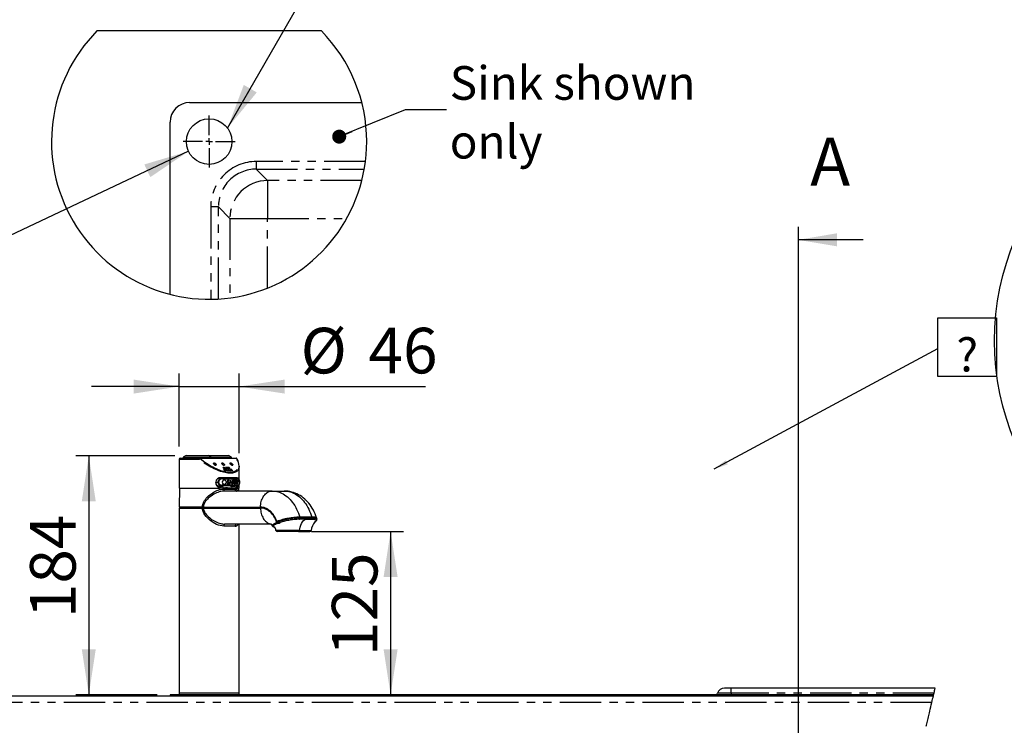
# Model space of a CAD drawing. Extents: x -40 to 594, y 0 to 417.
# Drawn here: x 108 to 260, y 244 to 352 of the extents above; entities that cross this region are included whole.
import ezdxf

# ---------------------------------------------------------------- set-up
doc = ezdxf.new("R2010")
doc.units = 0
doc.header["$PDSIZE"] = -1
doc.linetypes.add('PHANTOM', pattern=[12.7, 6.35, -1.27, 1.27, -1.27, 1.27, -1.27])
doc.layers.get('0').update_dxf_attribs({"linetype": 'CONTINUOUS'})
doc.styles.add('SLDTEXTSTYLE2', font='TXT', dxfattribs={"width": 0.605})
doc.dimstyles.new('SLDDIMSTYLE0', dxfattribs={"dimtxt": 5.172414, "dimasz": 7, "dimexe": 0, "dimexo": 0.0625, "dimgap": 1.293103, "dimtad": 1, "dimlfac": 5, "dimrnd": 1e-09, "dimzin": 12, "dimtxsty": 'SLDTEXTSTYLE2', "dimsah": 1, "dimcen": 0.09, "dimazin": 3, "dimtfac": 1, "dimtofl": 0, "dimtmove": 0, "dimatfit": 3, "dimtolj": 1, "dimtzin": 12})
doc.dimstyles.new('SLDDIMSTYLE1', dxfattribs={"dimtxt": 5.172414, "dimasz": 7, "dimexe": 0, "dimexo": 0.0625, "dimgap": 1.293103, "dimtad": 1, "dimlfac": 5, "dimrnd": 1e-09, "dimzin": 12, "dimtxsty": 'SLDTEXTSTYLE2', "dimsah": 1, "dimcen": 0.09, "dimazin": 3, "dimtfac": 1, "dimtmove": 0, "dimatfit": 3, "dimtolj": 1, "dimtzin": 12})
doc.dimstyles.new('SLDDIMSTYLE3', dxfattribs={"dimtxt": 0.18, "dimasz": 2.153846, "dimexe": 0, "dimexo": 0.0625, "dimgap": 0, "dimtad": 0, "dimtih": 1, "dimtoh": 1, "dimdec": 0, "dimrnd": 1e-09, "dimzin": 0, "dimtxsty": 'STANDARD', "dimblk1": 'DOT', "dimblk2": 'DOT', "dimsah": 1, "dimcen": 0.09, "dimazin": 3, "dimtfac": 2.153846, "dimtdec": 0, "dimtofl": 0, "dimtmove": 0, "dimatfit": 3, "dimtolj": 1, "dimtzin": 0})
doc.dimstyles.new('SLDDIMSTYLE5', dxfattribs={"dimtxt": 0.18, "dimasz": 7, "dimexe": 0, "dimexo": 0.0625, "dimgap": 0, "dimtad": 0, "dimtih": 1, "dimtoh": 1, "dimdec": 0, "dimrnd": 1e-09, "dimzin": 0, "dimtxsty": 'STANDARD', "dimsah": 1, "dimcen": 0.09, "dimazin": 3, "dimtfac": 7, "dimtdec": 0, "dimtofl": 0, "dimtmove": 0, "dimatfit": 3, "dimtolj": 1, "dimtzin": 0})

# ---------------------------------------------------------------- blocks, each defined once
blk = doc.blocks.new('_D_7')
at = {"color": 7, "linetype": 'CONTINUOUS'}
for p, q in [((133, 286.37), (133, 297.58)), ((142.2, 285.35), (142.2, 297.58)), ((133, 295.58), (119.54, 295.58)), ((133, 295.58), (142.2, 295.58)), ((142.2, 295.58), (170.86, 295.58))]:
    blk.add_line(p, q, dxfattribs=at)
for points in [[(133, 295.58), (126, 296.65), (126, 294.5)], [(142.2, 295.58), (149.2, 294.5), (149.2, 296.65)]]:
    blk.add_solid(points, dxfattribs=at)
at = {"color": 7, "linetype": 'CONTINUOUS', "char_height": 7, "attachment_point": 1, "style": 'SLDTEXTSTYLE2'}
for s, insert in [('%%c', (151.65, 304.6)), ('46', (162.09, 304.6))]:
    blk.add_mtext(s, dxfattribs=dict(at, insert=insert))
blk = doc.blocks.new('_D_8')
at = {"color": 7, "linetype": 'CONTINUOUS'}
for p, q in [((132.34, 284.95), (117.11, 284.95)), ((119.11, 284.95), (119.11, 248.25)), ((129.6, 248.25), (117.11, 248.25))]:
    blk.add_line(p, q, dxfattribs=at)
for points in [[(119.11, 284.95), (118.03, 277.95), (120.18, 277.95)], [(119.11, 248.25), (120.18, 255.25), (118.03, 255.25)]]:
    blk.add_solid(points, dxfattribs=at)
at = {"color": 7, "linetype": 'CONTINUOUS', "insert": (110.08, 260.02), "char_height": 7, "attachment_point": 1, "rotation": 90, "style": 'SLDTEXTSTYLE2'}
blk.add_mtext('184', dxfattribs=at)
blk = doc.blocks.new('_D_9')
at = {"color": 7, "linetype": 'CONTINUOUS'}
for p, q in [((153.32, 273.33), (167.48, 273.33)), ((165.48, 273.33), (165.48, 248.25))]:
    blk.add_line(p, q, dxfattribs=at)
for points in [[(165.48, 273.33), (164.4, 266.33), (166.56, 266.33)], [(165.48, 248.25), (166.56, 255.25), (164.4, 255.25)]]:
    blk.add_solid(points, dxfattribs=at)
at = {"color": 7, "linetype": 'CONTINUOUS', "insert": (156.46, 254.21), "char_height": 7, "attachment_point": 1, "rotation": 90, "style": 'SLDTEXTSTYLE2'}
blk.add_mtext('125', dxfattribs=at)
blk = doc.blocks.new('SW_NOTE_19')
at = {"color": 0, "linetype": 'CONTINUOUS'}
for p, q in [((0, -4.26), (0, 4.74)), ((0, 4.74), (9, 4.74)), ((9, 4.74), (9, -4.26)), ((9, -4.26), (0, -4.26))]:
    blk.add_line(p, q, dxfattribs=at)
at = {"color": 0, "linetype": 'CONTINUOUS', "insert": (4.52, 1.65), "char_height": 5.17, "attachment_point": 2, "style": 'SLDTEXTSTYLE2'}
blk.add_mtext('?', dxfattribs=at)
blk = doc.blocks.new('_DOT')
at = {"color": 0, "linetype": 'BYBLOCK'}
blk.add_line((-0.5, 0), (-1, 0), dxfattribs=at)
at = {"color": 0, "linetype": 'BYBLOCK', "const_width": 0.5}
blk.add_lwpolyline([(-0.25, 0, 1), (0.25, 0, 1)], format="xyb", close=True, dxfattribs=at)
blk = doc.blocks.new('SW_NOTE_24')
at = {"color": 0, "linetype": 'CONTINUOUS', "char_height": 5.172, "attachment_point": 1, "style": 'SLDTEXTSTYLE2'}
for s, insert in [('Sink shown', (0.51, 6.73)), ('only', (0.51, -2.29))]:
    blk.add_mtext(s, dxfattribs=dict(at, insert=insert))
blk = doc.blocks.new('SW_CENTERMARKSYMBOL_1')
at = {"color": 0, "linetype": 'CONTINUOUS'}
for p, q in [((0, 1), (0, 4)), ((-1, 0), (-4, 0)), ((0, 0), (-0.5, 0)), ((0, 0), (0, 0.5)), ((0, 0), (0, -0.5)), ((0, 0), (0.5, 0)), ((1, 0), (4, 0)), ((0, -1), (0, -4))]:
    blk.add_line(p, q, dxfattribs=at)

msp = doc.modelspace()

# ---------------------------------------------------------------- linework, layer by layer
at = {"color": 7, "linetype": 'CONTINUOUS'}
for p, q in [((154.8386, 350.1926), (120.3556, 350.1926)), ((134.5971, 339.1926), (161.0549, 339.1926)), ((131.5971, 309.7348), (131.5971, 336.1926)), ((134.4321, 331.6982), (102.2888, 316.522)), ((133.1971, 284.569), (136.1275, 284.569)), ((134.0586, 284.969), (133.6086, 284.729)), ((133.6086, 284.729), (133.6086, 284.569)), ((133.6086, 284.729), (137.2789, 284.729)), ((134.0586, 284.969), (136.9607, 284.969)), ((136.1275, 284.569), (141.7444, 284.569)), ((136.9607, 284.969), (137.4586, 284.969)), ((137.2789, 284.729), (137.9086, 284.729)), ((137.9086, 284.729), (137.4586, 284.969)), ((137.4586, 284.969), (140.072, 284.969)), ((137.9086, 284.569), (137.9086, 284.729)), ((137.9086, 284.729), (140.3902, 284.729)), ((140.072, 284.969), (140.5699, 284.969)), ((140.3902, 284.729), (141.0199, 284.729)), ((141.0199, 284.729), (140.5699, 284.969)), ((141.0199, 284.569), (141.0199, 284.729)), ((132.9971, 284.369), (132.9971, 279.969)), ((138.2608, 283.76), (138.2608, 283.7229)), ((138.6861, 283.5431), (138.6861, 283.5743)), ((139.6942, 283.1724), (139.8374, 283.1724)), ((139.8567, 282.9795), (139.6942, 283.1724)), ((139.6955, 283.1708), (139.8365, 283.1708)), ((139.7398, 283.1483), (139.7905, 283.0882)), ((139.742, 283.1483), (139.7398, 283.1483)), ((139.8564, 283.1498), (139.7407, 283.1498)), ((139.7407, 283.1498), (139.7914, 283.0897)), ((139.7905, 283.0882), (139.8896, 283.0882)), ((139.7914, 283.0897), (139.8906, 283.0897)), ((139.8095, 283.0657), (139.882, 282.9795)), ((139.8117, 283.0657), (139.8095, 283.0657)), ((139.9095, 283.0672), (139.8104, 283.0672)), ((139.8104, 283.0672), (139.8842, 282.9795)), ((139.8365, 283.1708), (139.8542, 283.1498)), ((139.8374, 283.1724), (139.8564, 283.1498)), ((139.8842, 282.9795), (139.8567, 282.9795)), ((139.8788, 283.1724), (139.9063, 283.1724)), ((140.0413, 282.9795), (139.8788, 283.1724)), ((139.8801, 283.1708), (139.9054, 283.1708)), ((139.8896, 283.0882), (139.9073, 283.0672)), ((139.8906, 283.0897), (139.9095, 283.0672)), ((139.9054, 283.1708), (140.0666, 282.9795)), ((139.9063, 283.1724), (140.0688, 282.9795)), ((140.1184, 282.9795), (139.9559, 283.1724)), ((139.9559, 283.1724), (139.9835, 283.1724)), ((139.9572, 283.1708), (139.9825, 283.1708)), ((139.9825, 283.1708), (140.126, 283.0005)), ((139.9835, 283.1724), (140.127, 283.0021)), ((140.0688, 282.9795), (140.0413, 282.9795)), ((140.1074, 283.1724), (140.2755, 283.1724)), ((140.1264, 283.1498), (140.1074, 283.1724)), ((140.2506, 282.9795), (140.1184, 282.9795)), ((140.126, 283.0005), (140.2307, 283.0005)), ((140.1953, 283.1498), (140.1264, 283.1498)), ((140.127, 283.0021), (140.2316, 283.0021)), ((140.3388, 282.9795), (140.1953, 283.1498)), ((140.2219, 283.1483), (140.2228, 283.1498)), ((140.2219, 283.1483), (140.3641, 282.9795)), ((140.2228, 283.1498), (140.3664, 282.9795)), ((140.2945, 283.1498), (140.2228, 283.1498)), ((140.2307, 283.0005), (140.2484, 282.9795)), ((140.2316, 283.0021), (140.2506, 282.9795)), ((140.2755, 283.1724), (140.2945, 283.1498)), ((140.4683, 282.9795), (140.3058, 283.1724)), ((140.3058, 283.1724), (140.4573, 283.1724)), ((140.3071, 283.1708), (140.4564, 283.1708)), ((140.3664, 282.9795), (140.3388, 282.9795)), ((140.3514, 283.1483), (140.4021, 283.0882)), ((140.3536, 283.1483), (140.3514, 283.1483)), ((140.4763, 283.1498), (140.3523, 283.1498)), ((140.3523, 283.1498), (140.403, 283.0897)), ((140.4021, 283.0882), (140.5178, 283.0882)), ((140.403, 283.0897), (140.5187, 283.0897)), ((140.4211, 283.0657), (140.4759, 283.0005)), ((140.4233, 283.0657), (140.4211, 283.0657)), ((140.5377, 283.0672), (140.422, 283.0672)), ((140.422, 283.0672), (140.4768, 283.0021)), ((140.4564, 283.1708), (140.4741, 283.1498)), ((140.4573, 283.1724), (140.4763, 283.1498)), ((140.6253, 282.9795), (140.4683, 282.9795)), ((140.4759, 283.0005), (140.6054, 283.0005)), ((140.4768, 283.0021), (140.6063, 283.0021)), ((140.6666, 282.9795), (140.5041, 283.1724)), ((140.5041, 283.1724), (140.5973, 283.1724)), ((140.5054, 283.1708), (140.5964, 283.1708)), ((140.5178, 283.0882), (140.5355, 283.0672)), ((140.5187, 283.0897), (140.5377, 283.0672)), ((140.5477, 283.1508), (140.6025, 283.0857)), ((140.5499, 283.1508), (140.5477, 283.1508)), ((140.6159, 283.1523), (140.5486, 283.1523)), ((140.5486, 283.1523), (140.6034, 283.0872)), ((140.6025, 283.0857), (140.663, 283.0857)), ((140.6034, 283.0872), (140.6639, 283.0872)), ((140.6054, 283.0005), (140.6231, 282.9795)), ((140.6063, 283.0021), (140.6253, 282.9795)), ((140.6215, 283.0632), (140.692, 282.9795)), ((140.6237, 283.0632), (140.6215, 283.0632)), ((140.6545, 283.0647), (140.6224, 283.0647)), ((140.6224, 283.0647), (140.6942, 282.9795)), ((140.6942, 282.9795), (140.6666, 282.9795)), ((140.7, 283.0662), (140.7005, 283.0657)), ((140.701, 283.0677), (140.7014, 283.0672)), ((140.77, 283.0305), (140.8486, 282.9795)), ((140.7709, 283.032), (140.8519, 282.9795)), ((140.8519, 282.9795), (140.8163, 282.9795)), ((141.2317, 283.5481), (141.2317, 283.5744)), ((142.1971, 281.3326), (142.1971, 283.3471)), ((139.0913, 281.5182), (139.1222, 281.5216)), ((141.8246, 281.587), (139.4105, 281.587)), ((140.0455, 282.7968), (140.023, 282.7909)), ((140.201, 282.6581), (140.0385, 282.851)), ((140.0385, 282.851), (140.066, 282.851)), ((140.0398, 282.8494), (140.0651, 282.8494)), ((140.0651, 282.8494), (140.1327, 282.7693)), ((140.066, 282.851), (140.1336, 282.7708)), ((140.0797, 282.7242), (140.1127, 282.7178)), ((140.0806, 282.7258), (140.1136, 282.7194)), ((140.1126, 282.7931), (140.1148, 282.7931)), ((140.1327, 282.7693), (140.2429, 282.7693)), ((140.1336, 282.7708), (140.2438, 282.7708)), ((140.1517, 282.7468), (140.2263, 282.6581)), ((140.1539, 282.7468), (140.1517, 282.7468)), ((140.2628, 282.7483), (140.1526, 282.7483)), ((140.1526, 282.7483), (140.2285, 282.6581)), ((140.1762, 282.851), (140.2038, 282.851)), ((140.2438, 282.7708), (140.1762, 282.851)), ((140.1775, 282.8494), (140.2029, 282.8494)), ((140.2285, 282.6581), (140.201, 282.6581)), ((140.2029, 282.8494), (140.2038, 282.851)), ((140.2029, 282.8494), (140.3641, 282.6581)), ((140.2038, 282.851), (140.3663, 282.6581)), ((140.2429, 282.7693), (140.2416, 282.7708)), ((140.3387, 282.6581), (140.2628, 282.7483)), ((140.3114, 282.851), (140.3418, 282.851)), ((140.3904, 282.6581), (140.3114, 282.851)), ((140.312, 282.8494), (140.3409, 282.8494)), ((140.3663, 282.6581), (140.3387, 282.6581)), ((140.3409, 282.8494), (140.59, 282.6581)), ((140.3418, 282.851), (140.5929, 282.6581)), ((140.3424, 282.8293), (140.3418, 282.8293)), ((140.3634, 282.7931), (140.3855, 282.7931)), ((140.3634, 282.7931), (140.3864, 282.7368)), ((140.3864, 282.7368), (140.4574, 282.7368)), ((140.4202, 282.6581), (140.3904, 282.6581)), ((140.3947, 282.7167), (140.4187, 282.6581)), ((140.3962, 282.7167), (140.3947, 282.7167)), ((140.484, 282.7182), (140.3956, 282.7182)), ((140.3956, 282.7182), (140.4202, 282.6581)), ((140.4142, 282.7931), (140.4171, 282.7931)), ((140.6142, 282.6581), (140.4517, 282.851)), ((140.4517, 282.851), (140.4813, 282.851)), ((140.453, 282.8494), (140.4804, 282.8494)), ((140.4804, 282.8494), (140.7147, 282.6991)), ((140.4813, 282.851), (140.7156, 282.7006)), ((140.5609, 282.6581), (140.484, 282.7182)), ((140.5142, 282.8069), (140.6396, 282.6581)), ((140.5148, 282.8069), (140.5142, 282.8069)), ((140.5183, 282.8046), (140.5148, 282.8069)), ((140.5157, 282.8084), (140.5151, 282.8084)), ((140.5151, 282.8084), (140.6418, 282.6581)), ((140.75, 282.6581), (140.5157, 282.8084)), ((140.5258, 282.7931), (140.528, 282.7931)), ((140.5929, 282.6581), (140.5609, 282.6581)), ((140.5682, 282.7931), (140.5715, 282.7931)), ((140.5895, 282.851), (140.617, 282.851)), ((140.7162, 282.7006), (140.5895, 282.851)), ((140.5908, 282.8494), (140.6161, 282.8494)), ((140.6418, 282.6581), (140.6142, 282.6581)), ((140.6161, 282.8494), (140.7773, 282.6581)), ((140.617, 282.851), (140.7795, 282.6581)), ((140.6636, 282.7931), (140.6658, 282.7931)), ((140.7153, 282.6991), (140.712, 282.7029)), ((140.7147, 282.6991), (140.7153, 282.6991)), ((140.7156, 282.7006), (140.7162, 282.7006)), ((140.7486, 282.6948), (140.7464, 282.6948)), ((140.7795, 282.6581), (140.75, 282.6581)), ((140.8401, 282.6948), (140.8368, 282.6948)), ((140.8432, 282.7558), (140.9341, 282.7558)), ((140.8622, 282.7333), (140.8432, 282.7558)), ((140.8445, 282.7543), (140.9332, 282.7543)), ((140.9256, 282.7333), (140.8622, 282.7333)), ((140.8965, 282.7972), (140.8743, 282.7909)), ((141.0605, 282.6581), (140.898, 282.851)), ((140.898, 282.851), (141.0496, 282.851)), ((140.8993, 282.8494), (141.0486, 282.8494)), ((140.9554, 282.6979), (140.9256, 282.7333)), ((140.9332, 282.7543), (140.9926, 282.6838)), ((140.9341, 282.7558), (140.9935, 282.6853)), ((140.9437, 282.8269), (140.9943, 282.7668)), ((140.9459, 282.8269), (140.9437, 282.8269)), ((141.0685, 282.8284), (140.9446, 282.8284)), ((140.9446, 282.8284), (140.9952, 282.7683)), ((140.9721, 282.7931), (140.9743, 282.7931)), ((140.9856, 282.6948), (140.9834, 282.6948)), ((140.9943, 282.7668), (141.11, 282.7668)), ((140.9952, 282.7683), (141.1109, 282.7683)), ((141.0133, 282.7443), (141.0682, 282.6792)), ((141.0155, 282.7443), (141.0133, 282.7443)), ((141.1299, 282.7458), (141.0142, 282.7458)), ((141.0142, 282.7458), (141.0691, 282.6807)), ((141.0486, 282.8494), (141.0663, 282.8284)), ((141.0496, 282.851), (141.0685, 282.8284)), ((141.0572, 282.6948), (141.055, 282.6948)), ((141.2176, 282.6581), (141.0605, 282.6581)), ((141.0682, 282.6792), (141.1977, 282.6792)), ((141.0691, 282.6807), (141.1986, 282.6807)), ((141.11, 282.7668), (141.1277, 282.7458)), ((141.1109, 282.7683), (141.1299, 282.7458)), ((141.1347, 282.6792), (141.1349, 282.6807)), ((141.1977, 282.6792), (141.2154, 282.6581)), ((141.1986, 282.6807), (141.2176, 282.6581)), ((141.9775, 281.5159), (141.5159, 281.5216)), ((141.6458, 281.5771), (141.6458, 281.52)), ((132.9971, 279.969), (139.2023, 279.969)), ((133.0226, 279.969), (132.9973, 277.069)), ((138.5892, 280.8838), (138.9491, 280.8973)), ((139.0728, 280.2998), (139.7234, 280.2998)), ((139.1248, 280.0932), (139.1955, 280.0932)), ((139.1955, 280.0932), (139.1928, 280.0729)), ((139.2023, 279.969), (139.2023, 280.069)), ((141.9079, 279.969), (139.2023, 279.969)), ((139.2924, 279.969), (139.3086, 280.0932)), ((139.3086, 280.0932), (139.3794, 280.0932)), ((139.3794, 280.0932), (139.3631, 279.969)), ((139.4762, 279.969), (139.4925, 280.0932)), ((139.4925, 280.0932), (139.5632, 280.0932)), ((139.5632, 280.0932), (139.5469, 279.969)), ((139.6601, 279.969), (139.6763, 280.0932)), ((139.6763, 280.0932), (139.747, 280.0932)), ((139.8474, 280.3103), (139.7234, 280.2998)), ((139.747, 280.0932), (139.7308, 279.969)), ((139.8439, 279.969), (139.8602, 280.0932)), ((139.8602, 280.0932), (139.9309, 280.0932)), ((139.8823, 280.5571), (139.9464, 280.5579)), ((139.9462, 281.2202), (139.8872, 281.2209)), ((139.9309, 280.0932), (139.9146, 279.969)), ((140.0278, 279.969), (140.044, 280.0932)), ((140.044, 280.0932), (140.1147, 280.0932)), ((140.1147, 280.0932), (140.0985, 279.969)), ((140.2116, 279.969), (140.2279, 280.0932)), ((140.2279, 280.0932), (140.2986, 280.0932)), ((140.2435, 280.889), (140.2522, 280.889)), ((140.2986, 280.0932), (140.2823, 279.969)), ((140.4149, 280.769), (140.3718, 280.7386)), ((140.3955, 279.969), (140.4117, 280.0932)), ((140.4117, 280.0932), (140.4824, 280.0932)), ((140.4824, 280.0932), (140.4662, 279.969)), ((140.629, 281.1367), (140.6071, 281.1159)), ((140.6185, 281.0998), (140.6575, 281.1367)), ((140.6637, 280.7699), (140.6351, 280.7699)), ((140.7244, 280.6229), (140.7702, 280.6229)), ((140.7702, 280.6229), (140.8403, 280.8152)), ((140.8119, 280.8152), (140.8403, 280.8152)), ((140.9153, 281.1059), (140.834, 280.8767)), ((140.834, 280.8767), (140.8624, 280.8767)), ((140.8403, 280.8152), (141.0413, 280.8152)), ((140.8624, 280.8767), (140.9436, 281.1059)), ((141.007, 280.3103), (140.8873, 280.2998)), ((140.8873, 280.2998), (141.5379, 280.2998)), ((140.9436, 281.1059), (140.9153, 281.1059)), ((140.9926, 280.8767), (140.9292, 281.065)), ((140.9469, 281.2229), (140.9412, 281.2229)), ((140.9436, 281.1059), (141.0208, 280.8767)), ((141.0208, 280.8767), (140.9926, 280.8767)), ((141.0845, 280.2998), (141.0412, 279.969)), ((141.0413, 280.8152), (141.1043, 280.6229)), ((141.1043, 280.6229), (141.1453, 280.6229)), ((141.2087, 281.2229), (141.2087, 280.6229)), ((141.401, 281.2229), (141.2087, 281.2229)), ((141.2087, 280.6229), (141.2452, 280.6229)), ((141.2168, 281.1613), (141.2168, 280.9767)), ((141.2168, 281.1613), (141.2452, 281.1613)), ((141.2168, 280.9767), (141.2452, 280.9767)), ((141.2168, 280.9152), (141.2168, 280.6229)), ((141.2168, 280.9152), (141.2452, 280.9152)), ((141.2452, 280.9767), (141.2452, 281.1613)), ((141.2452, 281.1613), (141.401, 281.1613)), ((141.401, 280.9767), (141.2452, 280.9767)), ((141.2452, 280.6229), (141.2452, 280.9152)), ((141.2452, 280.9152), (141.401, 280.9152)), ((141.3725, 281.2229), (141.3725, 281.1613)), ((141.3725, 280.9767), (141.3725, 280.9152)), ((141.401, 281.1613), (141.401, 281.2229)), ((141.401, 280.9152), (141.401, 280.9767)), ((141.6681, 281.2229), (141.4684, 281.2229)), ((141.4684, 281.2229), (141.4684, 280.6229)), ((141.4684, 280.6229), (141.6681, 280.6229)), ((141.4728, 281.1613), (141.5014, 281.1613)), ((141.4728, 281.1613), (141.4728, 280.9767)), ((141.4728, 280.9767), (141.5014, 280.9767)), ((141.4728, 280.9152), (141.5014, 280.9152)), ((141.4728, 280.9152), (141.4728, 280.6844)), ((141.4728, 280.6844), (141.5014, 280.6844)), ((141.5014, 280.9767), (141.5014, 281.1613)), ((141.5014, 281.1613), (141.6681, 281.1613)), ((141.6681, 280.9767), (141.5014, 280.9767)), ((141.5014, 280.6844), (141.5014, 280.9152)), ((141.5014, 280.9152), (141.6681, 280.9152)), ((141.6681, 280.6844), (141.5014, 280.6844)), ((141.5634, 280.3009), (141.5379, 280.2998)), ((141.5634, 280.3009), (142.0185, 280.3406)), ((141.6607, 281.1613), (141.6607, 281.2229)), ((141.6681, 281.1613), (141.6681, 281.2229)), ((141.6681, 280.9152), (141.6681, 280.9767)), ((141.6681, 280.6229), (141.6681, 280.6844)), ((141.6896, 281.2229), (141.6896, 281.1613)), ((141.8566, 281.2229), (141.6896, 281.2229)), ((141.6896, 281.1613), (141.7609, 281.1613)), ((141.9079, 280.069), (141.7129, 280.069)), ((141.7895, 281.1613), (141.7602, 281.1613)), ((141.7609, 281.1613), (141.7609, 280.6229)), ((141.7609, 280.6229), (141.7895, 280.6229)), ((141.7895, 281.1613), (141.8566, 281.1613)), ((141.7895, 280.6229), (141.7895, 281.1613)), ((141.8272, 281.2229), (141.8272, 281.1613)), ((141.8566, 281.1613), (141.8566, 281.2229)), ((141.9172, 281.2229), (141.8872, 281.2229)), ((141.9079, 280.069), (141.9079, 279.969)), ((141.9079, 279.969), (142.1971, 279.969)), ((141.9605, 280.9651), (141.9754, 281.0198)), ((141.9624, 280.9651), (141.9906, 280.9651)), ((141.9892, 280.9702), (141.9754, 280.9188)), ((141.9784, 280.9081), (141.9784, 280.6229)), ((141.9784, 280.9081), (142.0027, 280.9081)), ((141.9784, 280.6229), (142.0027, 280.6229)), ((142.0027, 280.6229), (142.0027, 280.9081)), ((142.085, 281.2229), (142.0594, 281.2229)), ((142.1754, 279.539), (142.1716, 279.969)), ((142.1971, 279.969), (142.1971, 280.4899)), ((147.2774, 279.539), (139.9916, 279.539)), ((147.2774, 279.539), (149.13, 279.539)), ((132.9971, 276.929), (132.9971, 248.549)), ((132.9971, 276.929), (136.5732, 276.929)), ((136.573, 277.069), (132.9973, 277.069)), ((133.5088, 277.069), (133.51, 276.929)), ((136.5296, 277.069), (136.5333, 276.9433)), ((136.7185, 277.069), (136.573, 277.069)), ((136.5732, 276.929), (136.7188, 276.929)), ((136.712, 276.949), (136.7081, 277.0692)), ((136.7148, 276.929), (136.712, 276.949)), ((136.7185, 277.069), (145.482, 277.069)), ((136.7188, 276.929), (145.482, 276.929)), ((145.6125, 276.929), (145.482, 276.929)), ((145.6125, 276.929), (145.6226, 277.0641)), ((147.1236, 274.459), (140.0095, 274.459)), ((142.1971, 248.549), (142.1971, 274.459)), ((148.1366, 274.6431), (148.1597, 274.5702)), ((154.1596, 275.2328), (154.1604, 275.2312)), ((151.3219, 273.329), (148.0675, 273.329)), ((151.3219, 273.329), (153.0707, 273.329)), ((153.0747, 273.329), (153.0666, 273.4826)), ((131.5971, 248.249), (131.5971, 248.069)), ((134.5971, 248.249), (131.5971, 248.249)), ((132.9997, 248.549), (132.9971, 248.249)), ((132.9971, 248.549), (140.8498, 248.549)), ((248.9135, 248.249), (134.5971, 248.249)), ((140.8498, 248.549), (142.1971, 248.549)), ((142.1971, 248.249), (142.1945, 248.549)), ((217.7971, 249.249), (216.7971, 249.249)), ((249.1502, 249.249), (217.7971, 249.249)), ((39.7971, 248.069), (248.8707, 248.069))]:
    msp.add_line(p, q, dxfattribs=at)
at = {"color": 8, "linetype": 'PHANTOM'}
for p, q in [((161.6171, 330.1415), (144.8385, 330.1415)), ((144.8385, 330.1415), (144.8385, 328.9632)), ((144.8385, 328.9632), (161.4378, 328.9632)), ((146.5872, 327.2145), (144.8385, 328.9632)), ((161.0605, 327.2145), (146.5872, 327.2145)), ((146.5872, 327.2145), (146.5872, 321.4025)), ((137.8481, 323.1511), (137.8481, 308.9809)), ((139.0265, 323.1511), (137.8481, 323.1511)), ((139.0265, 309.0218), (139.0265, 323.1511)), ((139.0265, 323.1511), (140.7752, 321.4025)), ((140.7752, 321.4025), (140.7752, 309.1891)), ((140.7752, 321.4025), (146.5872, 321.4025)), ((146.5872, 321.4025), (158.7457, 321.4025)), ((146.5872, 310.7104), (146.5872, 321.4025)), ((141.8353, 284.5222), (136.2184, 284.5222)), ((136.0607, 284.369), (132.9971, 284.369)), ((139.1222, 281.5216), (139.5919, 281.5159)), ((139.545, 280.3403), (139.0728, 280.2998)), ((141.5379, 280.2998), (142.0019, 280.3403)), ((142.0019, 280.3403), (142.0185, 280.3409)), ((139.8443, 279.8364), (141.5829, 279.8364)), ((145.614, 276.949), (136.712, 276.949)), ((153.3693, 275.5344), (151.5166, 275.5344)), ((151.5514, 275.4123), (153.4041, 275.4123)), ((141.601, 274.159), (139.8618, 274.159)), ((147.4685, 274.1657), (147.4654, 274.1282)), ((147.4654, 274.1282), (147.499, 274.0669)), ((147.4701, 274.1714), (147.4685, 274.1657)), ((147.4815, 274.1972), (147.4701, 274.1714)), ((147.5074, 274.2345), (147.4815, 274.1972)), ((147.499, 274.0669), (147.5278, 274.0447)), ((147.5435, 274.2721), (147.5074, 274.2345)), ((147.5278, 274.0447), (147.5409, 274.0369)), ((147.5409, 274.0369), (147.5713, 274.0218)), ((147.5561, 274.2835), (147.5435, 274.2721)), ((147.5614, 274.2879), (147.5561, 274.2835)), ((147.5757, 274.2998), (147.5614, 274.2879)), ((147.5713, 274.0218), (147.6055, 274.0085)), ((147.5814, 274.3043), (147.5757, 274.2998)), ((147.5956, 274.3151), (147.5814, 274.3043)), ((147.6045, 274.3217), (147.5956, 274.3151)), ((147.6129, 274.3278), (147.6045, 274.3217)), ((147.6055, 274.0085), (147.6692, 273.9898)), ((147.6216, 274.3339), (147.6129, 274.3278)), ((147.7694, 274.4226), (147.6216, 274.3339)), ((147.8881, 274.4815), (147.7694, 274.4226)), ((147.9045, 274.489), (147.8881, 274.4815)), ((147.92, 274.4961), (147.9045, 274.489)), ((147.9346, 274.5026), (147.92, 274.4961)), ((148.0468, 274.5505), (147.9346, 274.5026)), ((148.0635, 274.5573), (148.0468, 274.5505)), ((148.1208, 274.58), (148.0635, 274.5573)), ((148.1308, 274.5839), (148.1208, 274.58)), ((148.5011, 274.6856), (148.494, 274.7087)), ((134.5971, 248.249), (134.5971, 248.069)), ((217.7971, 248.5115), (215.7032, 248.5115)), ((217.7971, 248.5115), (217.7971, 249.249)), ((217.7971, 248.5115), (217.7971, 248.249)), ((248.9757, 248.5115), (217.7971, 248.5115)), ((248.6328, 247.069), (39.7971, 247.069))]:
    msp.add_line(p, q, dxfattribs=at)
for p, q in [((228.0764, 320.1119), (228.0764, 37.8612)), ((238.0764, 318.1119), (228.0764, 318.1119))]:
    msp.add_line(p, q)
at = {"color": 7, "linetype": 'CONTINUOUS', "flags": 128}
for points in [[(174.0556, 338.0556), (167.7056, 338.0556), (157.5843, 333.9522)], [(138.5674, 283.5132), (138.6074, 283.5096), (138.6582, 283.5187), (138.6881, 283.5449), (138.6936, 283.5852), (138.6741, 283.6351), (138.6319, 283.6889), (138.5716, 283.7407), (138.5001, 283.7845), (138.4253, 283.8155), (138.3558, 283.8301), (138.2994, 283.8267), (138.2626, 283.8057), (138.2493, 283.7694), (138.261, 283.722), (138.2966, 283.6686), (138.3519, 283.6156), (138.4209, 283.5686), (138.4955, 283.5331), (138.5674, 283.5132)], [(138.3035, 283.6673), (138.2749, 283.7093), (138.2609, 283.7548), (138.2702, 283.7906), (138.3022, 283.8131), (138.3542, 283.8192), (138.42, 283.8077), (138.4921, 283.78), (138.5618, 283.7394), (138.621, 283.6908), (138.6431, 283.6671)], [(138.6431, 283.6671), (138.6719, 283.625), (138.686, 283.5795), (138.6768, 283.5436), (138.6445, 283.5209), (138.5932, 283.515), (138.5273, 283.5263), (138.4552, 283.554), (138.3853, 283.5946), (138.3259, 283.6433), (138.3035, 283.6673)], [(139.6492, 283.8275), (139.6093, 283.831), (139.5584, 283.822), (139.5285, 283.7958), (139.5231, 283.7555), (139.5425, 283.7056), (139.5848, 283.6517), (139.645, 283.6), (139.7165, 283.5562), (139.7913, 283.5251), (139.8609, 283.5105), (139.9172, 283.514), (139.9541, 283.535), (139.9674, 283.5713), (139.9556, 283.6187), (139.9201, 283.672), (139.8647, 283.7251), (139.7959, 283.7721), (139.7211, 283.8075), (139.6492, 283.8275)], [(139.6179, 283.8194), (139.6728, 283.8128), (139.7438, 283.7896), (139.8153, 283.7521), (139.8784, 283.7052), (139.9259, 283.6546), (139.9531, 283.6062), (139.9578, 283.5634), (139.9392, 283.5326), (139.8986, 283.5165), (139.8746, 283.5148)], [(140.663, 283.0857), (140.694, 283.0911), (140.697, 283.0961), (140.6967, 283.1027), (140.6878, 283.1185)], [(140.6639, 283.0872), (140.6949, 283.0926), (140.6979, 283.0976), (140.6976, 283.1042), (140.6887, 283.1201)], [(140.7157, 283.1181), (140.7296, 283.0955), (140.7277, 283.0781), (140.7, 283.0662)], [(140.7005, 283.0657), (140.7399, 283.0485), (140.77, 283.0305)], [(140.7166, 283.1197), (140.7305, 283.097), (140.7286, 283.0796), (140.701, 283.0677)], [(140.7014, 283.0672), (140.7409, 283.05), (140.7709, 283.032)], [(140.922, 283.8275), (140.8821, 283.831), (140.8312, 283.822), (140.8013, 283.7958), (140.7959, 283.7555), (140.8153, 283.7056), (140.8576, 283.6517), (140.9178, 283.6), (140.9893, 283.5562), (141.0641, 283.5251), (141.1337, 283.5105), (141.19, 283.514), (141.2269, 283.535), (141.2402, 283.5713), (141.2284, 283.6187), (141.1929, 283.672), (141.1375, 283.7251), (141.0686, 283.7721), (140.9939, 283.8075), (140.922, 283.8275)], [(140.8493, 283.6671), (140.8192, 283.7118), (140.8064, 283.7569), (140.8169, 283.7921), (140.8503, 283.8139), (140.9029, 283.819), (140.9692, 283.8067), (141.0412, 283.7783), (141.1107, 283.737), (141.1692, 283.6882), (141.1885, 283.6673)], [(141.1885, 283.6673), (141.2169, 283.6261), (141.2315, 283.5804), (141.2228, 283.5444), (141.1913, 283.5214), (141.14, 283.5149), (141.0744, 283.5258), (141.0025, 283.5532), (140.9325, 283.5935), (140.8727, 283.6421), (140.8493, 283.6671)], [(139.8918, 282.7543), (139.8642, 282.7961), (139.8615, 282.8306), (139.8795, 282.847), (139.9115, 282.8519)], [(139.8927, 282.7559), (139.8651, 282.7976), (139.8624, 282.8321), (139.8804, 282.8485), (139.9124, 282.8535)], [(139.9295, 282.8294), (139.9004, 282.8234), (139.8922, 282.8025), (139.9011, 282.7795), (139.9191, 282.7546)], [(139.9304, 282.8309), (139.9014, 282.8249), (139.8931, 282.804), (139.902, 282.781), (139.9201, 282.7561)], [(140.0554, 282.6767), (140.0775, 282.6801), (140.0886, 282.6923), (140.0797, 282.7242)], [(140.0563, 282.6782), (140.0784, 282.6816), (140.0895, 282.6938), (140.0806, 282.7258)], [(140.1127, 282.7178), (140.1235, 282.6891), (140.1181, 282.667), (140.1017, 282.6571), (140.0774, 282.6541)], [(140.1136, 282.7194), (140.1244, 282.6906), (140.119, 282.6685), (140.1026, 282.6587), (140.0783, 282.6556)], [(140.3418, 282.8293), (140.3547, 282.8089), (140.3634, 282.7931)], [(140.7366, 282.7522), (140.709, 282.7955), (140.7066, 282.8313), (140.7266, 282.8474), (140.7605, 282.8519)], [(140.7375, 282.7538), (140.71, 282.797), (140.7075, 282.8328), (140.7275, 282.8489), (140.7614, 282.8535)], [(140.7775, 282.8294), (140.7468, 282.8235), (140.7366, 282.8027), (140.7449, 282.779), (140.7633, 282.7532)], [(140.7784, 282.8309), (140.7477, 282.8251), (140.7375, 282.8042), (140.7458, 282.7806), (140.7642, 282.7548)], [(140.9077, 282.6767), (140.9396, 282.683), (140.9545, 282.6963)], [(140.9086, 282.6782), (140.9405, 282.6846), (140.9554, 282.6979)], [(140.9926, 282.6838), (140.9657, 282.6601), (140.929, 282.6541)], [(140.9935, 282.6853), (140.9666, 282.6616), (140.9299, 282.6556)], [(142.0313, 281.5046), (142.0015, 281.5139), (141.9775, 281.5159)], [(142.2713, 280.8895), (142.2655, 281.0262), (142.2522, 281.1382), (142.2167, 281.2888), (142.1716, 281.3896), (142.1195, 281.4544), (142.0313, 281.5053)], [(140.2417, 280.8528), (140.2435, 280.889), (140.2278, 280.9961), (140.1826, 281.0911), (140.112, 281.1645), (140.0214, 281.2092), (139.9179, 281.2191), (139.8118, 281.19), (139.7629, 281.1612), (139.7177, 281.1224), (139.6814, 281.0781), (139.6519, 281.0257), (139.6237, 280.9175), (139.6224, 280.889), (139.6391, 280.7853), (139.686, 280.6934), (139.7592, 280.6195), (139.8552, 280.5711), (139.9641, 280.5586), (140.0174, 280.5677), (140.0698, 280.5876), (140.1566, 280.6539), (140.215, 280.7465), (140.2417, 280.8528)], [(139.8805, 280.5571), (139.955, 280.5494), (140.0037, 280.5654)], [(140.0439, 281.1981), (140.0087, 281.2177), (139.9074, 281.2264)], [(141.8872, 281.2229), (141.9338, 281.0649), (141.9784, 280.9081)], [(141.9906, 280.9651), (141.9546, 281.0936), (141.9172, 281.2229)], [(142.0594, 281.2229), (142.0257, 281.0944), (141.9906, 280.9651)], [(142.0027, 280.9081), (142.0449, 281.0662), (142.085, 281.2229)], [(142.0556, 280.35), (142.1319, 280.3954), (142.2008, 280.4952), (142.2286, 280.5697), (142.2506, 280.663), (142.2654, 280.7753), (142.2713, 280.9047)], [(142.2712, 280.8975), (142.2713, 280.8975), (142.2679, 280.8975)], [(154.122, 275.3596), (154.1032, 275.4221), (153.9989, 275.7291), (153.8815, 276.0301), (153.7511, 276.3239), (153.6081, 276.6097), (153.4526, 276.8866), (153.285, 277.1535), (153.1059, 277.4097), (152.9156, 277.6541), (152.7148, 277.8859), (152.5041, 278.1045), (152.2843, 278.309), (152.0561, 278.4989), (151.8203, 278.6737), (151.5776, 278.8329), (151.3289, 278.9764), (151.0749, 279.1039), (150.8163, 279.2151), (150.554, 279.3099), (150.2885, 279.3884), (150.0207, 279.4505), (149.7513, 279.4961), (149.481, 279.5254), (149.2104, 279.5383), (149.13, 279.539)], [(148.0104, 274.8861), (147.9155, 275.1266), (147.8093, 275.3573), (147.6921, 275.5772), (147.5645, 275.7852), (147.4272, 275.9804), (147.2807, 276.1619), (147.1258, 276.3287), (146.9632, 276.4802), (146.7936, 276.6155), (146.6179, 276.7341), (146.4368, 276.8354), (146.2513, 276.919), (146.0622, 276.9844), (145.8703, 277.0313), (145.6766, 277.0596), (145.482, 277.069)], [(147.9799, 274.7212), (147.8889, 274.9635), (147.7861, 275.1962), (147.6721, 275.4181), (147.5474, 275.6283), (147.4126, 275.8257), (147.2685, 276.0093), (147.1156, 276.1782), (146.9548, 276.3317), (146.7868, 276.4689), (146.6125, 276.5892), (146.4326, 276.6919), (146.2481, 276.7767), (146.0599, 276.8431), (145.8688, 276.8908), (145.6759, 276.9194), (145.482, 276.929)], [(154.1595, 275.2328), (154.1267, 275.3463), (154.1223, 275.3597)], [(147.0754, 274.5032), (147.0746, 274.5037), (147.0839, 274.4966), (147.1043, 274.4787), (147.1332, 274.4491), (147.1688, 274.4073), (147.2092, 274.3529), (147.2527, 274.2856), (147.2979, 274.2056), (147.3126, 274.1756)], [(147.3269, 274.1552), (147.3243, 274.1579), (147.3151, 274.1768)], [(148.1597, 274.5702), (148.142, 274.5811), (148.1306, 274.5838)], [(152.4145, 275.2156), (152.91, 275.2156), (153.1577, 275.2156), (153.4043, 275.2152), (153.6253, 275.2047), (153.8073, 275.18), (153.8856, 275.1609), (153.9494, 275.1378), (153.9985, 275.1102), (154.0311, 275.0787), (154.0465, 275.045), (154.0459, 275.008), (154.0285, 274.9672), (153.9942, 274.9234), (153.9814, 274.9104)], [(154.0355, 274.9836), (154.0457, 275.0356), (154.0183, 275.0879), (153.9524, 275.1318), (153.8492, 275.1667), (153.7091, 275.1922), (153.5367, 275.2076), (153.3327, 275.2128)], [(153.7941, 274.7665), (153.7981, 274.7685), (153.8943, 274.8232), (153.9794, 274.8801), (154.0534, 274.9413), (154.1067, 275), (154.1404, 275.0535), (154.1612, 275.1084), (154.1689, 275.1655), (154.161, 275.2283), (154.1595, 275.2319)], [(153.9539, 274.8865), (153.9836, 274.9104), (153.991, 274.9202)], [(247.766, 243.4221), (247.8107, 243.6118), (247.8556, 243.8015), (247.9004, 243.9912), (247.9515, 244.2067), (248.0026, 244.4223), (248.0538, 244.6378), (248.105, 244.8533), (248.1562, 245.0687), (248.2075, 245.2842), (248.2588, 245.4997), (248.3101, 245.7151), (248.3908, 246.0536), (248.4715, 246.3921), (248.5521, 246.7306), (248.6328, 247.069), (248.6995, 247.349), (248.7661, 247.629), (248.8184, 247.849), (248.8707, 248.069), (248.8946, 248.1698), (248.9135, 248.249), (248.9483, 248.396), (248.9757, 248.5115), (249.0247, 248.718), (249.0735, 248.9245), (249.1119, 249.0868), (249.1502, 249.249)]]:
    msp.add_lwpolyline(points, dxfattribs=at)
at = {"color": 8, "linetype": 'PHANTOM', "flags": 128}
for points in [[(136.0607, 284.369), (136.062, 284.408), (136.0658, 284.4455), (136.0719, 284.4801), (136.0802, 284.5104), (136.0904, 284.5353), (136.1019, 284.5538), (136.1144, 284.5652), (136.1275, 284.569)], [(136.2184, 284.5222), (136.4541, 284.3372), (136.6937, 284.1578), (136.9364, 283.9846), (137.1815, 283.8182), (137.4283, 283.659), (137.6758, 283.5076), (137.9234, 283.3644), (138.1703, 283.2299), (138.4156, 283.1046), (138.6586, 282.9888), (138.8986, 282.8828), (139.1347, 282.7871), (139.3662, 282.702), (139.5924, 282.6276), (139.8125, 282.5643), (140.026, 282.5122), (140.232, 282.4715), (140.43, 282.4423), (140.6193, 282.4248), (140.7993, 282.419), (140.9694, 282.4248), (141.1291, 282.4423), (141.278, 282.4715), (141.4154, 282.5122), (141.5411, 282.5643), (141.6545, 282.6276), (141.7554, 282.702), (141.8434, 282.7871), (141.9182, 282.8828), (141.9796, 282.9888), (142.0274, 283.1046), (142.0615, 283.2299), (142.0817, 283.3644), (142.088, 283.5076), (142.0803, 283.659), (142.0587, 283.8182), (142.0233, 283.9846), (141.9742, 284.1578), (141.9114, 284.3372), (141.8353, 284.5222)], [(142.1971, 283.3471), (142.1905, 283.2112), (142.1694, 283.0767), (142.1337, 282.9514), (142.0838, 282.8355), (142.0196, 282.7296), (141.9413, 282.6339), (141.8494, 282.5488), (141.7439, 282.4744), (141.6253, 282.4111), (141.4939, 282.359), (141.3502, 282.3183), (141.1946, 282.2891), (141.0276, 282.2716), (140.8498, 282.2658), (140.6616, 282.2716), (140.4637, 282.2891), (140.2567, 282.3183), (140.0414, 282.359), (139.8182, 282.4111), (139.588, 282.4744), (139.3516, 282.5488), (139.1095, 282.6339), (138.8627, 282.7296), (138.6118, 282.8355), (138.3578, 282.9514), (138.1013, 283.0767), (137.8432, 283.2112), (137.5844, 283.3544), (137.3256, 283.5058), (137.0676, 283.665), (136.8113, 283.8314), (136.5576, 284.0046), (136.3071, 284.184), (136.0607, 284.369)], [(139.6298, 281.4159), (139.6272, 281.4525), (139.6238, 281.4703), (139.6189, 281.4863), (139.6128, 281.4993), (139.606, 281.5086), (139.5919, 281.5159)], [(142.0691, 281.4159), (142.1098, 281.4074), (142.1473, 281.3814), (142.1813, 281.3375), (142.2101, 281.2775), (142.2342, 281.1997), (142.2517, 281.1098), (142.2633, 281.0063), (142.2679, 280.8975)], [(139.5781, 280.4401), (139.5765, 280.4044), (139.5694, 280.3714), (139.558, 280.3488), (139.545, 280.3403)], [(142.2679, 280.8975), (142.2637, 280.7991), (142.2532, 280.7064), (142.2374, 280.6261), (142.2156, 280.5572), (142.1594, 280.467), (142.0903, 280.4401)], [(136.573, 277.069), (136.6015, 277.3254), (136.6345, 277.4682), (136.7346, 277.7482), (136.7998, 277.884), (136.9067, 278.07), (137.0285, 278.2484), (137.1643, 278.4208), (137.3112, 278.5853), (137.5071, 278.7786), (137.7163, 278.9597), (137.9396, 279.1301), (138.1737, 279.2868), (138.3718, 279.4037), (138.5755, 279.5095), (138.7862, 279.6042), (139.0008, 279.6851), (139.2094, 279.7482), (139.4193, 279.7956), (139.6327, 279.8259), (139.8443, 279.8364)], [(139.9916, 279.539), (139.7924, 279.5303), (139.5876, 279.5047), (139.3755, 279.462), (139.1612, 279.4037), (138.9536, 279.3334), (138.747, 279.2504), (138.5404, 279.1546), (138.3368, 279.0475), (138.1091, 278.9118), (137.888, 278.7626), (137.6731, 278.5983), (137.4684, 278.42), (137.3244, 278.2781), (137.1889, 278.1274), (137.0626, 277.9656), (136.9492, 277.7929), (136.8852, 277.6763), (136.8045, 277.4909), (136.7472, 277.2932), (136.7185, 277.069)], [(139.8443, 279.8364), (139.8473, 279.7782), (139.8559, 279.7224), (139.8696, 279.671), (139.8879, 279.626), (139.9102, 279.589), (139.9355, 279.5616), (139.963, 279.5447), (139.9916, 279.539)], [(145.482, 277.069), (145.4928, 277.2862), (145.5168, 277.5012), (145.5537, 277.7126), (145.6032, 277.9187), (145.665, 278.1181), (145.7387, 278.3092), (145.8237, 278.4907), (145.9194, 278.6613), (146.025, 278.8197), (146.1398, 278.9646), (146.263, 279.0952), (146.3937, 279.2103), (146.5308, 279.3092), (146.6734, 279.3911), (146.8205, 279.4555), (146.9709, 279.5018), (147.1236, 279.5297), (147.2774, 279.539)], [(147.2774, 279.539), (147.5229, 279.5297), (147.7678, 279.5019), (148.0113, 279.4555), (148.2526, 279.3908), (148.4912, 279.3079), (148.7263, 279.2071), (148.9572, 279.0886), (149.1833, 278.9528), (149.404, 278.8001), (149.6185, 278.631), (149.8264, 278.4458), (150.0269, 278.2452), (150.2196, 278.0296), (150.4038, 277.7999), (150.5791, 277.5564), (150.745, 277.3001), (150.9008, 277.0316), (151.0463, 276.7517), (151.181, 276.4612), (151.3046, 276.1609), (151.4165, 275.8517), (151.5166, 275.5344)], [(149.13, 279.539), (149.3756, 279.5297), (149.6204, 279.5019), (149.8639, 279.4555), (150.1052, 279.3908), (150.3438, 279.3079), (150.5789, 279.2071), (150.8098, 279.0886), (151.0359, 278.9528), (151.2566, 278.8001), (151.4712, 278.631), (151.679, 278.4458), (151.8796, 278.2452), (152.0722, 278.0296), (152.2565, 277.7999), (152.4317, 277.5564), (152.5976, 277.3001), (152.7535, 277.0316), (152.899, 276.7517), (153.0337, 276.4612), (153.1572, 276.1609), (153.2692, 275.8517), (153.3693, 275.5344)], [(139.8618, 274.159), (139.5859, 274.1769), (139.3032, 274.2283), (139.0202, 274.3097), (138.7391, 274.4186), (138.4625, 274.5518), (138.1941, 274.7061), (137.8884, 274.914), (137.5989, 275.1472), (137.3309, 275.4036), (137.1337, 275.6261), (136.9562, 275.8647), (136.8041, 276.119), (136.683, 276.3918), (136.6026, 276.6793), (136.5732, 276.929)], [(136.7188, 276.929), (136.7485, 276.7131), (136.7836, 276.5832), (136.8877, 276.3321), (136.9541, 276.212), (137.0676, 276.0402), (137.1964, 275.8761), (137.3372, 275.7205), (137.489, 275.5721), (137.6891, 275.3992), (137.9008, 275.2379), (138.0681, 275.1234), (138.3583, 274.9483), (138.5566, 274.8442), (138.7606, 274.7495), (138.9688, 274.6658), (139.1812, 274.5938), (139.3867, 274.5377), (139.56, 274.5012), (139.7165, 274.4775), (140.0095, 274.459)], [(145.482, 276.929), (145.4928, 276.7119), (145.5168, 276.4968), (145.5537, 276.2854), (145.6032, 276.0793), (145.665, 275.88), (145.7387, 275.6888), (145.8237, 275.5073), (145.9194, 275.3367), (146.025, 275.1784), (146.1398, 275.0334), (146.263, 274.9029), (146.3937, 274.7877), (146.5308, 274.6888), (146.6734, 274.6069), (146.8205, 274.5426), (146.9709, 274.4963), (147.1027, 274.4711)], [(154.1213, 275.3594), (154.1201, 275.3666), (154.0965, 275.4018), (154.0543, 275.434), (153.9935, 275.4622), (153.9189, 275.4851), (153.8279, 275.5038), (153.7189, 275.5184), (153.5938, 275.5285), (153.3693, 275.5344)], [(153.4041, 275.4123), (153.546, 275.41), (153.676, 275.4031), (153.7945, 275.3914), (153.8983, 275.3748), (153.983, 275.3545), (154.0523, 275.3298), (154.1062, 275.3003), (154.1427, 275.2666), (154.1596, 275.2328)], [(140.0095, 274.459), (139.9807, 274.4533), (139.953, 274.4362), (139.9274, 274.4085), (139.905, 274.3711), (139.8867, 274.3257), (139.873, 274.2738), (139.8646, 274.2175), (139.8618, 274.159)], [(147.3151, 274.1768), (147.3043, 274.1988), (147.301, 274.2432), (147.315, 274.2913), (147.3468, 274.3422), (147.3973, 274.3966), (147.4662, 274.4534), (147.555, 274.5132), (147.6626, 274.5748), (147.8092, 274.6473), (147.9799, 274.7212)], [(151.4592, 273.481), (151.5103, 273.7316), (151.576, 273.9792), (151.6829, 274.2878), (151.811, 274.5679), (151.9557, 274.8077), (152.1111, 274.9987), (152.2636, 275.1316), (152.4145, 275.2156)]]:
    msp.add_lwpolyline(points, dxfattribs=at)
at = {"color": 7, "linetype": 'CONTINUOUS'}
for centre, radius in [((298.4656, 302.6012), 40.1803), ((137.5971, 333.1926), 3.5)]:
    msp.add_circle(centre, radius, dxfattribs=at)
for centre, radius, start, end in [((137.5971, 333.1926), 24.213, 135.404063, 359.999998), ((137.5971, 333.1926), 24.213, 359.999993, 44.595939), ((134.5971, 336.1926), 3, 90.000004, 179.999939), ((133.1971, 284.369), 0.2, 90.000667, 179.998479), ((141.7444, 284.369), 0.2, 23.79591, 89.999852), ((139.3947, 283.2467), 2.8039, 2.208648, 25.40736), ((140.6025, 283.0234), 0.1476, 39.936637, 92.39251), ((140.6034, 283.0249), 0.1476, 39.951713, 92.387013), ((140.6169, 283.0567), 0.0941, 41.052454, 91.139214), ((140.6178, 283.0583), 0.0941, 41.052454, 91.139214), ((140.5851, 282.7368), 0.3335, 46.329642, 78.14649), ((140.5858, 282.738), 0.3338, 46.346586, 78.129546), ((140.6729, 283.3469), 1.5242, 0.010441, 0.941248), ((139.3675, 280.8196), 0.7686, 86.796672, 257.583916), ((140.3191, 501.559), 220.0407, 269.688352, 270.311648), ((140.0975, 282.9133), 0.2599, 217.698259, 265.573906), ((140.0984, 282.9148), 0.26, 217.697841, 265.568625), ((139.8992, 282.6383), 0.214, 47.18946, 86.707753), ((139.9001, 282.6397), 0.2142, 47.202248, 86.694965), ((140.0731, 282.8657), 0.1899, 215.815864, 264.638239), ((140.0741, 282.8673), 0.19, 215.824108, 264.622441), ((139.9208, 282.6824), 0.1473, 46.568443, 86.610724), ((139.9218, 282.684), 0.1472, 46.555637, 86.635958), ((141.878, 284.6186), 2.3579, 229.363552, 232.949576), ((140.9441, 282.9214), 0.2677, 219.190386, 266.768098), ((140.9451, 282.923), 0.2678, 219.190853, 266.761998), ((140.756, 282.6509), 0.2011, 46.048242, 88.730876), ((140.7569, 282.6524), 0.2011, 46.055735, 88.723383), ((140.9187, 282.8717), 0.1954, 217.331973, 266.785602), ((140.9196, 282.8733), 0.1954, 217.337719, 266.779856), ((140.7724, 282.6824), 0.1471, 46.629351, 88.001746), ((140.7733, 282.6839), 0.1472, 46.648867, 87.993092), ((141.6015, 281.4505), 0.1366, 30.154186, 88.747641), ((141.8219, 281.4378), 0.1492, 31.690478, 88.969027), ((139.1891, 280.9007), 0.6121, 187.071682, 259.054478), ((138.9979, 285.591), 4.6939, 269.404879, 270.573722), ((139.9323, 280.903), 0.3202, 357.499782, 182.500218), ((139.9323, 280.8748), 0.3202, 177.45509, 2.54491), ((140.4272, 247.6411), 32.6743, 88.983194, 91.016806), ((140.545, 280.7859), 0.1795, 195.255343, 263.552729), ((140.519, 280.8048), 0.1377, 195.051322, 260.440533), ((140.5378, 281.1051), 0.1335, 94.222902, 182.966076), ((140.5669, 281.0985), 0.1624, 180.103656, 214.348333), ((140.5592, 280.8172), 0.1521, 198.462931, 256.950118), ((140.4952, 281.1027), 0.074, 90.609919, 181.481988), ((140.5356, 281.1038), 0.1145, 181.502709, 224.705075), ((140.8875, 281.3816), 0.5892, 219.492804, 230.759806), ((140.5222, 281.1044), 0.0724, 89.308558, 182.862622), ((140.5651, 281.104), 0.1152, 181.618254, 224.529889), ((141.3392, 281.9437), 1.2769, 226.126521, 230.143797), ((141.6266, 282.2307), 1.6631, 226.556052, 229.63782), ((140.4872, 280.7558), 0.1486, 273.448204, 5.432048), ((140.4816, 281.0821), 0.1572, 20.338827, 83.524777), ((140.2361, 280.5792), 0.4444, 34.303399, 51.156583), ((140.388, 280.7546), 0.2476, 3.544216, 57.549683), ((140.5068, 281.0589), 0.119, 20.122816, 82.153865), ((140.5229, 280.7667), 0.0977, 271.114684, 2.349497), ((140.5099, 280.7608), 0.154, 275.571199, 3.37342), ((140.5137, 281.0867), 0.1523, 19.184133, 84.615502), ((140.3947, 280.7418), 0.2704, 5.961339, 55.077603), ((140.5062, 280.769), 0.1144, 0.845576, 31.984983), ((108.8583, 292.4735), 33.9984, 339.600444, 340.675561), ((107.6228, 269.8709), 35.2045, 17.783121, 18.811641), ((141.4133, 280.3507), 0.4113, 316.767604, 356.217632), ((141.5677, 280.4135), 0.4842, 314.644097, 352.905284), ((142.0171, 280.4239), 0.0831, 270.921764, 299.435532), ((145.4981, 274.5009), 2.4308, 35.692056, 87.30301), ((147.7195, 274.4735), 0.5022, 216.443212, 266.870188), ((145.923, 273.0691), 1.9872, 11.965913, 28.711892), ((148.1656, 274.7735), 0.1929, 195.738018, 259.564358), ((143.4302, 273.2224), 4.873, 18.293574, 19.962999), ((148.2348, 274.793), 0.1825, 192.991585, 261.389049), ((147.7116, 276.4584), 1.9407, 283.349277, 294.005012), ((151.8063, 264.2121), 11.0055, 91.698566, 109.087171), ((150.3692, 269.8631), 5.1716, 102.588179, 111.174513), ((151.9429, 263.4773), 11.7478, 87.699434, 103.291452), ((156.008, 273.1097), 2.763, 142.389146, 172.208572), ((153.4018, 275.5574), 0.8686, 298.721518, 311.8573), ((148.0619, 273.529), 0.2, 193.812922, 270.023924), ((151.2977, 273.4889), 0.1617, 278.617069, 357.197302), ((152.198, 355.7011), 82.2234, 269.485143, 270.746217), ((153.0747, 273.529), 0.2, 269.996808, 347.134169), ((215.3138, 248.669), 0.42, 269.999041, 337.976139), ((216.7971, 248.069), 1.18, 90.000232, 157.975372)]:
    msp.add_arc(centre, radius, start, end, dxfattribs=at)
at = {"color": 8, "linetype": 'PHANTOM'}
for centre, radius, start, end in [((144.8353, 323.1544), 6.9872, 89.973582, 180.026418), ((144.8315, 323.1582), 5.805, 89.93059, 180.06941), ((146.6059, 321.3838), 5.8307, 90.183536, 179.816464), ((136.4827, 284.0924), 0.5046, 121.586323, 146.756292), ((136.1231, 284.4488), 0.1203, 37.609, 87.920925), ((141.74, 284.4488), 0.1203, 37.608879, 87.920282), ((141.8079, 284.3927), 0.1324, 25.495063, 78.048586), ((139.599, 280.8653), 0.6506, 90.624245, 177.174482), ((139.6171, 280.841), 0.575, 88.73237, 174.385161), ((140.7847, 516.9158), 235.403, 269.709679, 270.290321), ((141.2099, 709.8908), 428.4778, 269.788708, 269.983989), ((141.2033, 408.5983), 127.1854, 269.949039, 270.390047), ((141.9726, 281.4194), 0.0966, 357.908917, 87.102389), ((139.5365, 280.9284), 0.5882, 183.029509, 270.836294), ((139.5461, 280.9423), 0.5033, 185.136964, 273.64758), ((140.7735, 246.9479), 33.4149, 87.893156, 92.106844), ((141.2147, 218.9495), 61.5124, 90.115974, 91.524553), ((141.2105, 262.9044), 17.5578, 87.127528, 90.392527), ((141.9923, 280.4379), 0.0981, 275.634888, 1.287328), ((141.8648, 279.8206), 0.2823, 176.782845, 265.831163), ((141.592, 279.3293), 0.5071, 24.421385, 91.030328), ((151.854, 263.9047), 11.6346, 91.661409, 109.290388), ((151.8736, 264.1304), 11.2865, 91.635538, 109.764823), ((151.3947, 275.3558), 0.1666, 300.846852, 19.804625), ((143.5948, 273.2125), 8.2551, 15.454395, 16.335937), ((153.2473, 275.3558), 0.1666, 300.846852, 19.804625), ((145.4474, 273.2125), 8.2551, 15.454395, 16.335937), ((141.883, 274.1772), 0.2826, 94.237769, 183.688122), ((141.6104, 274.6664), 0.5074, 268.930542, 335.881694), ((149.6111, -118.5692), 392.0545, 89.729915, 90.254677)]:
    msp.add_arc(centre, radius, start, end, dxfattribs=at)
at = {"color": 250, "linetype": 'CONTINUOUS'}
for p in [(138.7876, 248.249), (210.8065, 248.249)]:
    msp.add_point(p, dxfattribs=at)
at = {"color": 7, "linetype": 'CONTINUOUS'}
msp.add_solid([(134.4321, 331.6982), (127.6424, 329.6834), (128.562, 327.7358)], dxfattribs=at)
msp.add_solid([(228.0764, 318.1119), (234.0764, 317.1119), (234.0764, 319.1119)])

# ---------------------------------------------------------------- block references
for name, p in [('SW_NOTE_24', (174.0556, 338.0556)), ('SW_CENTERMARKSYMBOL_1', (137.5971, 333.1926)), ('SW_NOTE_19', (249.5556, 301.4031))]:
    msp.add_blockref(name, p, dxfattribs=at)
at = {"xscale": 2.153846153846154, "yscale": 2.153846153846154, "rotation": 202.0686946324643}
msp.add_blockref('_DOT', (157.5843, 333.9522, 69.2823), dxfattribs=at)

# ---------------------------------------------------------------- texts
at = {"insert": (229.951, 333.8104), "char_height": 7.3892, "attachment_point": 1, "style": 'SLDTEXTSTYLE2'}
msp.add_mtext('A', dxfattribs=at)

# ---------------------------------------------------------------- dimensions: what is measured, and where the dimension line sits
at = {"color": 7, "linetype": 'CONTINUOUS'}
dim = msp.add_linear_dim(base=(142.1971, 295.5776), p1=(132.9971, 284.369), p2=(142.1971, 283.3471), text='%%c<>', dimstyle='SLDDIMSTYLE1', dxfattribs=at)
dim.commit()
dim.dimension.update_dxf_attribs({"geometry": '_D_7', "text_midpoint": (161.2557, 295.5776), "dimtype": 160})
for base, p1, picture, middle in [((119.1071, 248.249), (134.3386, 284.949), '_D_8', (119.1071, 266.599)), ((165.4794, 248.249), (151.3219, 273.329), '_D_9', (165.4794, 260.789))]:
    dim = msp.add_linear_dim(base=base, p1=p1, p2=(131.5971, 248.249), angle=90, dimstyle='SLDDIMSTYLE0', dxfattribs=at)
    dim.commit()
    dim.dimension.update_dxf_attribs({"geometry": picture, "text_midpoint": middle, "dimtype": 160})

# ---------------------------------------------------------------- leaders
for points, dimstyle in [([(140.4226, 335.2581), (162.2611, 373.1111), (168.6111, 373.1111)], 'SLDDIMSTYLE5'), ([(215.217, 282.9232), (249.5556, 301.4031)], 'SLDDIMSTYLE3')]:
    msp.add_leader(points, dimstyle=dimstyle, dxfattribs=at)

doc.saveas('drawing.dxf')
